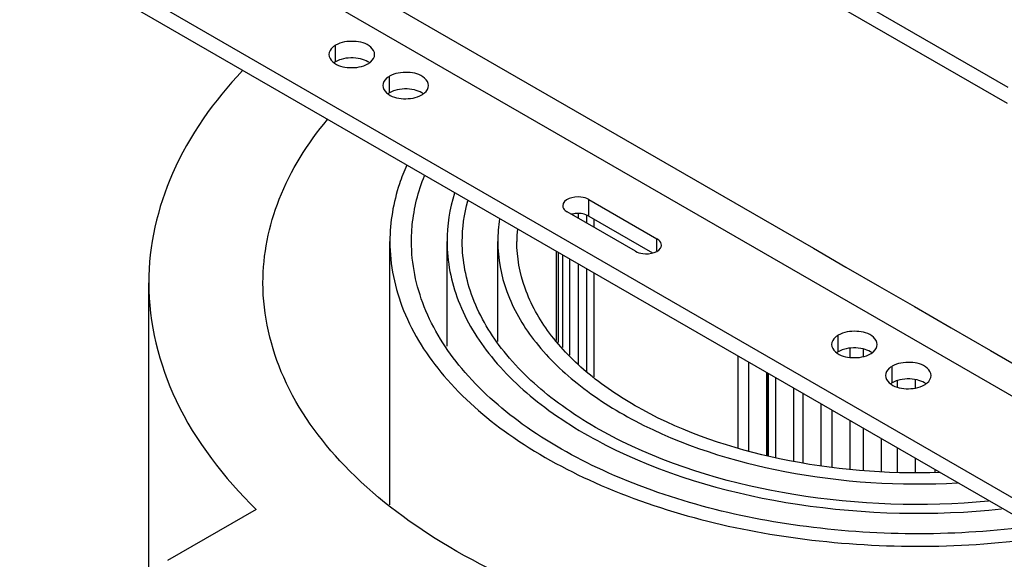
# Model space of a CAD drawing. Units: millimetres. Extents: x -4913 to 9493, y -6456 to -773.
# Drawn here: x 3772 to 4160, y -1906 to -1694 of the extents above; entities that cross this region are included whole.
import ezdxf

# ---------------------------------------------------------------- set-up
doc = ezdxf.new("R2010")
doc.units = ezdxf.units.MM
doc.header["$LTSCALE"] = 346.5
doc.layers.add('ASSI', color=7, linetype='CONTINUOUS')
doc.layers.add('GEOM', color=7, linetype='CONTINUOUS')

msp = doc.modelspace()

# ---------------------------------------------------------------- linework, layer by layer
at = {"layer": 'ASSI', "color": 7, "linetype": 'Continuous'}
for p, q in [((3917.96, -1884.9), (3917.96, -1781.14)), ((3940.46, -1822.37), (3940.46, -1781.14)), ((3960.46, -1820.47), (3960.46, -1781.14)), ((3822.96, -2021.47), (3822.96, -1797.47))]:
    msp.add_line(p, q, dxfattribs=at)
for centre, radius, start, end in [((4016.18, -1781.16), 55.73, 170.7098, 179.974), ((4020.76, -1781.14), 52.8, 174.6192, 179.9927)]:
    msp.add_arc(centre, radius, start, end, dxfattribs=at)
for points, knots in [([(3867.96, -1797.46), (3867.96, -1786.24), (3872.77, -1762.63), (3885.53, -1742.43), (3893.35, -1733.03)], [0, 0, 0, 0, 0.478555, 1, 1, 1, 1]), ([(3924.62, -1750.99), (3923.53, -1753.42), (3919.74, -1763.04), (3917.96, -1773.46), (3917.96, -1781.14)], [0, 0, 0, 0, 0.257322, 1, 1, 1, 1]), ([(3926.46, -1781.14), (3926.46, -1778.95), (3926.89, -1770.1), (3929.11, -1761.36), (3931.59, -1755.17)], [0, 0, 0, 0, 0.24668, 1, 1, 1, 1]), ([(3917.96, -1781.14), (3917.96, -1790.37), (3922.02, -1809.83), (3938.99, -1836.11), (3965.27, -1859.01), (4012.82, -1885.05), (4085.63, -1902.88), (4147.17, -1902.02), (4178.17, -1897.38)], [0, 0, 0, 0, 0.088247, 0.18468, 0.294291, 0.418295, 0.700209, 1, 1, 1, 1]), ([(4170.93, -1893.35), (4141.55, -1897.28), (4083.51, -1897.37), (4015.05, -1879.84), (3970.56, -1854.9), (3946.04, -1833.12), (3930.23, -1808.23), (3926.46, -1789.86), (3926.46, -1781.14)], [0, 0, 0, 0, 0.300716, 0.582087, 0.705715, 0.815101, 0.911549, 1, 1, 1, 1]), ([(3940.46, -1781.14), (3940.46, -1789.02), (3943.76, -1805.59), (3957.66, -1828.19), (3979.31, -1848.11), (4018.76, -1871.2), (4080.02, -1888.18), (4132.24, -1889.31), (4158.91, -1886.53)], [0, 0, 0, 0, 0.088871, 0.185389, 0.294404, 0.417367, 0.697718, 1, 1, 1, 1]), ([(4153.73, -1883.52), (4128.24, -1885.83), (4078.53, -1884.2), (4020.37, -1867.48), (3983.08, -1845.19), (3962.65, -1826.07), (3949.56, -1804.47), (3946.46, -1788.66), (3946.46, -1781.14)], [0, 0, 0, 0, 0.302958, 0.582818, 0.70548, 0.814339, 0.910911, 1, 1, 1, 1]), ([(3960.46, -1781.14), (3960.46, -1787.83), (3963.1, -1801.83), (3974.31, -1821.12), (3991.9, -1838.34), (4024.16, -1858.71), (4075.04, -1874.77), (4118.83, -1877.5), (4141.5, -1876.27)], [0, 0, 0, 0, 0.089722, 0.186502, 0.295013, 0.416928, 0.695477, 1, 1, 1, 1]), ([(4134.53, -1872.22), (4113.45, -1872.89), (4072.93, -1869.57), (4026.07, -1853.89), (3996.58, -1834.59), (3980.54, -1818.4), (3970.35, -1800.38), (3967.96, -1787.36), (3967.96, -1781.13)], [0, 0, 0, 0, 0.305368, 0.583056, 0.704524, 0.812859, 0.909823, 1, 1, 1, 1]), ([(4237.56, -1931.76), (4196.71, -1943.08), (4132, -1949.88), (4048.19, -1941.11), (3989.67, -1925.76), (3939.34, -1902.56), (3900.06, -1872.64), (3874.26, -1837.17), (3867.96, -1810.15), (3867.96, -1797.46)], [0, 0, 0, 0, 0.291039, 0.437941, 0.577403, 0.704441, 0.816118, 0.912886, 1, 1, 1, 1])]:
    msp.add_open_spline(points, degree=3, knots=knots, dxfattribs=at)
for points in [[(3943.41, -1762.11), (3941.49, -1768.24), (3940.46, -1774.72), (3940.46, -1781.14)], [(3946.46, -1781.14), (3946.46, -1775.75), (3947.21, -1770.31), (3948.62, -1765.11)]]:
    msp.add_open_spline(points, degree=3, dxfattribs=at)
at = {"layer": 'GEOM', "color": 3, "linetype": 'Continuous'}
for p, q in [((3993.55, -1623.35), (4161.4, -1720.26)), ((3970.2, -1777.25), (3772.13, -1662.9)), ((3996.29, -1771.09), (4016.09, -1782.52)), ((4429.82, -2042.61), (3970.2, -1777.25)), ((4016.09, -1782.52), (4021.41, -1785.59))]:
    msp.add_line(p, q, dxfattribs=at)
at = {"layer": 'GEOM', "color": 9, "linetype": 'Continuous'}
for p, q in [((3792.64, -1628.2), (4177.31, -1850.28)), ((3887.39, -1669.84), (4084.77, -1783.79)), ((3896.58, -1710.26), (3896.58, -1703.73)), ((3917.8, -1722.51), (3917.8, -1715.97)), ((3996.29, -1771.09), (3996.29, -1764.55)), ((4023.16, -1782.52), (4023.16, -1780.07)), ((4023.16, -1784.84), (4023.16, -1782.52)), ((4084.77, -1783.79), (4097.56, -1791.18)), ((4097.56, -1791.18), (4110.8, -1798.83)), ((4110.8, -1798.83), (4124.58, -1806.78)), ((4124.58, -1806.78), (4139.05, -1815.13)), ((4094.57, -1824.57), (4094.57, -1818.03)), ((4139.05, -1815.13), (4154.51, -1824.06)), ((4154.51, -1824.06), (4177.31, -1837.22)), ((4115.79, -1836.81), (4115.79, -1830.28))]:
    msp.add_line(p, q, dxfattribs=at)
at = {"layer": 'GEOM', "color": 7, "linetype": 'Continuous'}
for p, q in [((3999.51, -1633.33), (4161.04, -1726.58)), ((5108.57, -2427.95), (3772.13, -1656.37)), ((3996.29, -1764.55), (4023.16, -1780.07)), ((3994.87, -1773.54), (3987.8, -1769.45)), ((3992.13, -1770.14), (3992.13, -1771.95)), ((3995.58, -1771.09), (3995.58, -1770.83)), ((3995.58, -1773.94), (3995.58, -1771.09)), ((3998.41, -1775.58), (3998.41, -1772.31)), ((4014.67, -1784.97), (3994.87, -1773.54)), ((3983.46, -1784.91), (3983.46, -1820.15)), ((3984.19, -1785.33), (3984.19, -1820.95)), ((3986, -1786.38), (3986, -1822.93)), ((3988.69, -1787.93), (3988.69, -1825.87)), ((3992.13, -1789.92), (3992.13, -1829.63)), ((3995.58, -1832.33), (3995.58, -1791.91)), ((3998.41, -1834.55), (3998.41, -1793.54)), ((4054.98, -1826.2), (4054.98, -1862.37)), ((4099.14, -1823.25), (4099.14, -1826.7)), ((4104.4, -1823.45), (4104.4, -1826.5)), ((4059.22, -1828.65), (4059.22, -1863.66)), ((4066.29, -1832.73), (4066.29, -1865.46)), ((4066.95, -1833.11), (4066.95, -1865.59)), ((4066.95, -1865.59), (4066.95, -1833.11)), ((4069.92, -1866.19), (4069.92, -1834.82)), ((4117.81, -1836.03), (4117.81, -1836.81)), ((4117.81, -1836.81), (4117.81, -1838.41)), ((4124.88, -1835.6), (4124.88, -1838.84)), ((4076.99, -1838.91), (4076.99, -1867.62)), ((4080.61, -1841), (4080.61, -1868.35)), ((4087.69, -1845.08), (4087.69, -1869.54)), ((4092.07, -1847.61), (4092.07, -1870.02)), ((4099.14, -1851.7), (4099.14, -1870.79)), ((4104.4, -1854.73), (4104.4, -1871.36)), ((4111.47, -1858.82), (4111.47, -1871.85)), ((4117.81, -1862.47), (4117.81, -1871.99)), ((4124.88, -1866.56), (4124.88, -1872.14)), ((4132.61, -1871.02), (4132.61, -1872.25)), ((3865.34, -1886.7), (3830.39, -1906.88))]:
    msp.add_line(p, q, dxfattribs=at)
at = {"layer": 'GEOM', "color": 3, "linetype": 'Continuous'}
for centre, radius, start, end in [((3900.48, -1717.02), 7.8, 119.951, 124.9094), ((3905.39, -1717.06), 7.85, 55.1271, 60.0542), ((3921.69, -1729.26), 7.8, 119.951, 124.9094), ((3926.61, -1729.31), 7.85, 55.1271, 60.0542), ((4098.47, -1831.32), 7.8, 119.951, 124.9094), ((4103.38, -1831.37), 7.85, 55.1271, 60.0542), ((4119.68, -1843.57), 7.8, 119.951, 124.9094), ((4124.6, -1843.62), 7.85, 55.1271, 60.0542)]:
    msp.add_arc(centre, radius, start, end, dxfattribs=at)
at = {"layer": 'GEOM', "color": 7, "linetype": 'Continuous'}
msp.add_arc((4022.9, -1782.52), 2.01, 348.8844, 359.8685, dxfattribs=at)
for points, knots in [([(3911.95, -1707.4), (3911.95, -1706.31), (3909.78, -1703.1), (3903.69, -1701.78), (3898.72, -1702.49), (3896.58, -1703.73)], [0, 0, 0, 0, 0.184818, 0.580682, 1, 1, 1, 1]), ([(3896.58, -1703.73), (3896.19, -1703.95), (3894.92, -1704.8), (3893.95, -1706.31), (3893.95, -1707.4)], [0, 0, 0, 0, 0.294964, 1, 1, 1, 1]), ([(3893.95, -1707.4), (3893.95, -1708.49), (3896.11, -1711.7), (3902.21, -1713.03), (3907.18, -1712.31), (3909.31, -1711.07)], [0, 0, 0, 0, 0.184818, 0.580682, 1, 1, 1, 1]), ([(3909.31, -1711.07), (3909.71, -1710.85), (3910.97, -1710), (3911.95, -1708.49), (3911.95, -1707.4)], [0, 0, 0, 0, 0.294964, 1, 1, 1, 1]), ([(3859.89, -1713.77), (3848.68, -1725.65), (3830.16, -1751.42), (3822.96, -1782.74), (3822.96, -1797.47)], [0, 0, 0, 0, 0.52577, 1, 1, 1, 1]), ([(3917.8, -1715.97), (3917.4, -1716.2), (3916.14, -1717.05), (3915.16, -1718.56), (3915.16, -1719.65)], [0, 0, 0, 0, 0.294964, 1, 1, 1, 1]), ([(3933.16, -1719.65), (3933.16, -1718.56), (3931, -1715.34), (3924.9, -1714.02), (3919.93, -1714.74), (3917.8, -1715.97)], [0, 0, 0, 0, 0.184818, 0.580682, 1, 1, 1, 1]), ([(3915.16, -1719.65), (3915.16, -1720.73), (3917.33, -1723.95), (3923.42, -1725.27), (3928.39, -1724.55), (3930.53, -1723.32)], [0, 0, 0, 0, 0.184818, 0.580682, 1, 1, 1, 1]), ([(3930.53, -1723.32), (3930.92, -1723.09), (3932.19, -1722.24), (3933.16, -1720.74), (3933.16, -1719.65)], [0, 0, 0, 0, 0.294964, 1, 1, 1, 1]), ([(3996.29, -1764.55), (3995.36, -1764.02), (3992.02, -1762.95), (3986.05, -1764.35), (3986.04, -1767)], [0, 0, 0, 0, 0.288297, 1, 1, 1, 1]), ([(3986.04, -1767), (3986.04, -1767.73), (3986.69, -1768.73), (3987.54, -1769.3), (3987.8, -1769.45)], [0, 0, 0, 0, 0.705353, 1, 1, 1, 1]), ([(4024.91, -1782.52), (4024.92, -1781.79), (4024.27, -1780.79), (4023.42, -1780.22), (4023.16, -1780.07)], [0, 0, 0, 0, 0.705353, 1, 1, 1, 1]), ([(4014.67, -1784.97), (4015.55, -1785.47), (4018.88, -1786.51), (4024.37, -1785.48), (4024.88, -1782.9)], [0, 0, 0, 0, 0.279081, 1, 1, 1, 1]), ([(3822.96, -1797.47), (3822.96, -1813.31), (3831.4, -1847.2), (3852.6, -1874.3), (3865.34, -1886.7)], [0, 0, 0, 0, 0.471084, 1, 1, 1, 1]), ([(4094.57, -1818.03), (4094.18, -1818.26), (4092.91, -1819.11), (4091.94, -1820.62), (4091.94, -1821.71)], [0, 0, 0, 0, 0.294964, 1, 1, 1, 1]), ([(4109.94, -1821.71), (4109.94, -1820.62), (4107.78, -1817.4), (4101.68, -1816.08), (4096.71, -1816.8), (4094.57, -1818.03)], [0, 0, 0, 0, 0.184818, 0.580682, 1, 1, 1, 1]), ([(4091.94, -1821.71), (4091.94, -1822.79), (4094.1, -1826.01), (4100.2, -1827.33), (4105.17, -1826.61), (4107.3, -1825.38)], [0, 0, 0, 0, 0.184818, 0.580682, 1, 1, 1, 1]), ([(4107.3, -1825.38), (4107.7, -1825.15), (4108.96, -1824.3), (4109.94, -1822.8), (4109.94, -1821.71)], [0, 0, 0, 0, 0.294964, 1, 1, 1, 1]), ([(4115.79, -1830.28), (4115.39, -1830.51), (4114.13, -1831.36), (4113.15, -1832.87), (4113.15, -1833.95)], [0, 0, 0, 0, 0.294964, 1, 1, 1, 1]), ([(4131.15, -1833.95), (4131.15, -1832.87), (4128.99, -1829.65), (4122.89, -1828.33), (4117.92, -1829.05), (4115.79, -1830.28)], [0, 0, 0, 0, 0.184818, 0.580682, 1, 1, 1, 1]), ([(4113.15, -1833.95), (4113.15, -1835.04), (4115.32, -1838.26), (4121.41, -1839.58), (4126.38, -1838.86), (4128.52, -1837.63)], [0, 0, 0, 0, 0.184818, 0.580682, 1, 1, 1, 1]), ([(4128.52, -1837.63), (4128.91, -1837.4), (4130.18, -1836.55), (4131.15, -1835.04), (4131.15, -1833.95)], [0, 0, 0, 0, 0.294964, 1, 1, 1, 1])]:
    msp.add_open_spline(points, degree=3, knots=knots, dxfattribs=at)
at = {"layer": 'GEOM', "color": 3, "linetype": 'Continuous'}
for points in [[(3906.39, -1709.13), (3903.9, -1708.54), (3900.35, -1708.6), (3897.25, -1709.87), (3896.58, -1710.26)], [(3927.61, -1721.38), (3925.11, -1720.78), (3921.56, -1720.85), (3918.46, -1722.12), (3917.8, -1722.51)], [(4104.38, -1823.44), (4101.89, -1822.84), (4098.34, -1822.91), (4095.24, -1824.18), (4094.57, -1824.57)], [(4125.6, -1835.69), (4123.1, -1835.09), (4119.55, -1835.16), (4116.45, -1836.43), (4115.79, -1836.81)]]:
    msp.add_open_spline(points, degree=3, knots=[0, 0, 0, 0, 0.769307, 1, 1, 1, 1], dxfattribs=at)
for points in [[(3909.31, -1710.26), (3908.41, -1709.74), (3907.41, -1709.37), (3906.39, -1709.13)], [(3930.53, -1722.51), (3929.62, -1721.98), (3928.62, -1721.62), (3927.61, -1721.38)], [(3991.37, -1770.09), (3990.74, -1770.13), (3990.11, -1770.23), (3989.5, -1770.4)], [(3996.29, -1771.09), (3994.84, -1770.25), (3993.04, -1769.98), (3991.37, -1770.09)], [(4107.3, -1824.57), (4106.4, -1824.04), (4105.4, -1823.68), (4104.38, -1823.44)], [(4128.52, -1836.81), (4127.61, -1836.29), (4126.61, -1835.93), (4125.6, -1835.69)]]:
    msp.add_open_spline(points, degree=3, dxfattribs=at)

doc.saveas('drawing.dxf')
